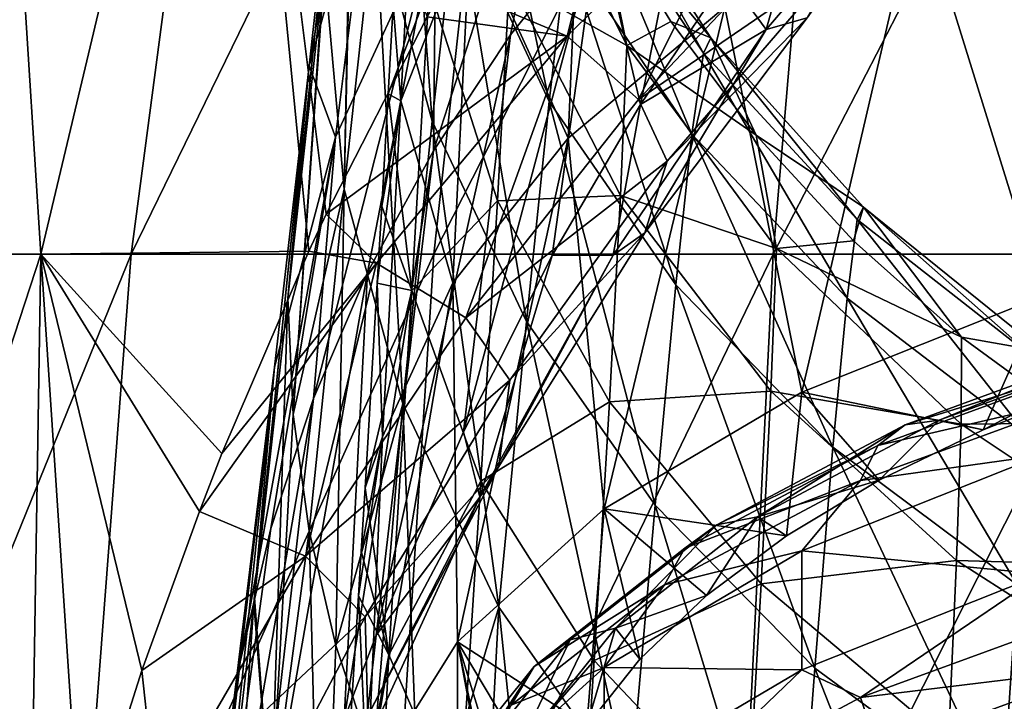
# Model space of a CAD drawing. Units: millimetres. Extents: x -30 to 30, y 0 to 161.
# Drawn here: x -21 to -10, y 88 to 95 of the extents above; entities that cross this region are included whole.
import ezdxf

# ---------------------------------------------------------------- set-up
doc = ezdxf.new("R2010")
doc.units = ezdxf.units.MM
doc.header["$LTSCALE"] = 101.851852
for name, color, linetype in [('10', 7, 'CONTINUOUS'), ('11', 7, 'CONTINUOUS'), ('12', 7, 'CONTINUOUS'), ('14', 7, 'CONTINUOUS'), ('15', 7, 'CONTINUOUS'), ('16', 7, 'CONTINUOUS'), ('25', 7, 'CONTINUOUS'), ('29', 7, 'CONTINUOUS'), ('3', 7, 'CONTINUOUS'), ('8', 7, 'CONTINUOUS'), ('9', 7, 'CONTINUOUS'), ('90', 7, 'CONTINUOUS'), ('92', 7, 'CONTINUOUS'), ('94', 7, 'CONTINUOUS')]:
    doc.layers.add(name, color=color, linetype=linetype)

msp = doc.modelspace()

# ---------------------------------------------------------------- linework, layer by layer
at = {"layer": '10', "color": 253, "linetype": 'Continuous', "true_color": 0xaaaaaa}
for points in [[(-15.585, 94.935, 36.14), (-16.435, 93.657, 36.142), (-14.897, 98.407, 39.926), (-15.585, 94.935, 36.14)], [(-14.897, 98.407, 39.926), (-16.435, 93.657, 36.142), (-16.408, 96.206, 39.951), (-14.897, 98.407, 39.926)], [(-14.617, 96.143, 36.143), (-15.585, 94.935, 36.14), (-14.897, 98.407, 39.926), (-14.617, 96.143, 36.143)], [(-17.101, 97.102, 44.045), (-17.513, 93.807, 39.994), (-17.803, 94.594, 44.141), (-17.101, 97.102, 44.045)], [(-16.408, 96.206, 39.951), (-17.513, 93.807, 39.994), (-17.101, 97.102, 44.045), (-16.408, 96.206, 39.951)], [(-17.16, 92.319, 36.149), (-17.758, 90.929, 36.159), (-16.408, 96.206, 39.951), (-17.16, 92.319, 36.149)], [(-16.408, 96.206, 39.951), (-17.758, 90.929, 36.159), (-17.513, 93.807, 39.994), (-16.408, 96.206, 39.951)], [(-16.435, 93.657, 36.142), (-17.16, 92.319, 36.149), (-16.408, 96.206, 39.951), (-16.435, 93.657, 36.142)], [(-18.187, 91.274, 40.049), (-18.415, 88.675, 40.114), (-17.803, 94.594, 44.141), (-18.187, 91.274, 40.049)], [(-17.803, 94.594, 44.141), (-18.415, 88.675, 40.114), (-18.408, 88.736, 40.184), (-17.803, 94.594, 44.141)], [(-18.038, 92.033, 44.244), (-17.803, 94.594, 44.141), (-18.408, 88.736, 40.184), (-18.038, 92.033, 44.244)], [(-17.513, 93.807, 39.994), (-18.187, 91.274, 40.049), (-17.803, 94.594, 44.141), (-17.513, 93.807, 39.994)], [(-18.226, 89.495, 36.174), (-18.563, 88.028, 36.191), (-17.513, 93.807, 39.994), (-18.226, 89.495, 36.174)], [(-17.513, 93.807, 39.994), (-18.563, 88.028, 36.191), (-18.187, 91.274, 40.049), (-17.513, 93.807, 39.994)], [(-17.758, 90.929, 36.159), (-18.226, 89.495, 36.174), (-17.513, 93.807, 39.994), (-17.758, 90.929, 36.159)], [(-18.765, 86.542, 36.21), (-18.833, 85.05, 36.23), (-18.187, 91.274, 40.049), (-18.765, 86.542, 36.21)], [(-18.187, 91.274, 40.049), (-18.833, 85.05, 36.23), (-18.415, 88.675, 40.114), (-18.187, 91.274, 40.049)], [(-18.563, 88.028, 36.191), (-18.765, 86.542, 36.21), (-18.187, 91.274, 40.049), (-18.563, 88.028, 36.191)]]:
    msp.add_3dface(points, dxfattribs=at)
at = {"layer": '11', "color": 253, "linetype": 'Continuous', "true_color": 0xaaaaaa}
for points in [[(-17.101, 97.102, 44.045), (-17.803, 94.594, 44.141), (-16.773, 100.462, 49.372), (-17.101, 97.102, 44.045)], [(-16.773, 100.462, 49.372), (-17.803, 94.594, 44.141), (-17.418, 98.095, 49.495), (-16.773, 100.462, 49.372)], [(-17.803, 94.594, 44.141), (-18.038, 92.033, 44.244), (-17.418, 98.095, 49.495), (-17.803, 94.594, 44.141)], [(-17.418, 98.095, 49.495), (-18.038, 92.033, 44.244), (-17.648, 95.555, 49.441), (-17.418, 98.095, 49.495)]]:
    msp.add_3dface(points, dxfattribs=at)
at = {"layer": '12', "color": 253, "linetype": 'Continuous', "true_color": 0xaaaaaa}
for points in [[(-14.948, 93.798, 124.716), (-14.767, 97.993, 120.257), (-16.024, 96.161, 118.345), (-14.948, 93.798, 124.716)], [(-14.948, 93.798, 124.716), (-13.222, 95.241, 126.691), (-14.767, 97.993, 120.257), (-14.948, 93.798, 124.716)], [(-16.62, 97.497, 112.039), (-16.877, 95.258, 110.271), (-16.792, 94.21, 116.31), (-16.62, 97.497, 112.039)], [(-16.024, 96.161, 118.345), (-16.62, 97.497, 112.039), (-16.792, 94.21, 116.31), (-16.024, 96.161, 118.345)], [(-8.63, 97.502, 129.786), (-11.095, 96.488, 128.399), (-9.719, 92.055, 133.727), (-8.63, 97.502, 129.786)], [(-11.095, 96.488, 128.399), (-13.222, 95.241, 126.691), (-12.374, 90.999, 131.823), (-11.095, 96.488, 128.399)], [(-9.719, 92.055, 133.727), (-11.095, 96.488, 128.399), (-12.374, 90.999, 131.823), (-9.719, 92.055, 133.727)], [(-16.22, 92.204, 122.533), (-16.024, 96.161, 118.345), (-16.792, 94.21, 116.31), (-16.22, 92.204, 122.533)], [(-16.22, 92.204, 122.533), (-14.948, 93.798, 124.716), (-16.024, 96.161, 118.345), (-16.22, 92.204, 122.533)], [(-16.877, 95.258, 110.271), (-16.932, 94.286, 111.618), (-16.792, 94.21, 116.31), (-16.877, 95.258, 110.271)], [(-13.222, 95.241, 126.691), (-14.948, 93.798, 124.716), (-14.551, 89.712, 129.501), (-13.222, 95.241, 126.691)], [(-12.374, 90.999, 131.823), (-13.222, 95.241, 126.691), (-14.551, 89.712, 129.501), (-12.374, 90.999, 131.823)], [(-16.792, 94.21, 116.31), (-16.932, 94.286, 111.618), (-17.003, 93.049, 113.2), (-16.792, 94.21, 116.31)], [(-16.997, 90.506, 120.207), (-16.792, 94.21, 116.31), (-17.053, 92.201, 114.212), (-16.997, 90.506, 120.207)], [(-17.053, 92.201, 114.212), (-16.792, 94.21, 116.31), (-17.003, 93.049, 113.2), (-17.053, 92.201, 114.212)], [(-16.997, 90.506, 120.207), (-16.22, 92.204, 122.533), (-16.792, 94.21, 116.31), (-16.997, 90.506, 120.207)], [(-14.948, 93.798, 124.716), (-16.22, 92.204, 122.533), (-16.169, 88.246, 126.855), (-14.948, 93.798, 124.716)], [(-14.551, 89.712, 129.501), (-14.948, 93.798, 124.716), (-16.169, 88.246, 126.855), (-14.551, 89.712, 129.501)], [(-16.997, 90.506, 120.207), (-17.053, 92.201, 114.212), (-17.188, 89.945, 116.65), (-16.997, 90.506, 120.207)], [(-16.22, 92.204, 122.533), (-16.997, 90.506, 120.207), (-17.163, 86.653, 123.982), (-16.22, 92.204, 122.533)], [(-16.169, 88.246, 126.855), (-16.22, 92.204, 122.533), (-17.163, 86.653, 123.982), (-16.169, 88.246, 126.855)], [(-16.997, 90.506, 120.207), (-17.261, 88.755, 117.81), (-17.163, 86.653, 123.982), (-16.997, 90.506, 120.207)], [(-17.261, 88.755, 117.81), (-16.997, 90.506, 120.207), (-17.23, 89.245, 117.342), (-17.261, 88.755, 117.81)], [(-16.997, 90.506, 120.207), (-17.188, 89.945, 116.65), (-17.23, 89.245, 117.342), (-16.997, 90.506, 120.207)], [(-17.261, 88.755, 117.81), (-17.5, 85, 121), (-17.163, 86.653, 123.982), (-17.261, 88.755, 117.81)]]:
    msp.add_3dface(points, dxfattribs=at)
at = {"layer": '14', "color": 253, "linetype": 'Continuous', "true_color": 0xaaaaaa}
for points in [[(-18.038, 92.033, 44.244), (-18.408, 88.736, 40.184), (-18.227, 86.304, 40.166), (-18.038, 92.033, 44.244)], [(-18.038, 92.033, 44.244), (-18.227, 86.304, 40.166), (-17.98, 90.751, 44.296), (-18.038, 92.033, 44.244)], [(-17.98, 90.751, 44.296), (-18.227, 86.304, 40.166), (-17.803, 89.472, 44.347), (-17.98, 90.751, 44.296)], [(-18.227, 86.304, 40.166), (-17.669, 83.988, 40.217), (-17.803, 89.472, 44.347), (-18.227, 86.304, 40.166)], [(-17.803, 89.472, 44.347), (-17.669, 83.988, 40.217), (-17.51, 88.205, 44.396), (-17.803, 89.472, 44.347)], [(-18.408, 88.736, 40.184), (-18.415, 88.675, 40.114), (-18.227, 86.304, 40.166), (-18.408, 88.736, 40.184)], [(-18.415, 88.675, 40.114), (-18.833, 85.05, 36.23), (-18.767, 83.577, 36.249), (-18.415, 88.675, 40.114)], [(-18.415, 88.675, 40.114), (-18.767, 83.577, 36.249), (-18.227, 86.304, 40.166), (-18.415, 88.675, 40.114)], [(-17.51, 88.205, 44.396), (-17.669, 83.988, 40.217), (-17.1, 86.96, 44.443), (-17.51, 88.205, 44.396)]]:
    msp.add_3dface(points, dxfattribs=at)
at = {"layer": '15', "color": 253, "linetype": 'Continuous', "true_color": 0xaaaaaa}
for points in [[(-17.294, 98.706, 55.425), (-17.315, 98.528, 55.038), (-17.418, 93.235, 49.756), (-17.294, 98.706, 55.425)], [(-17.294, 98.706, 55.425), (-17.418, 93.235, 49.756), (-17.08, 96.314, 55.586), (-17.294, 98.706, 55.425)], [(-17.08, 96.314, 55.586), (-16.447, 93.984, 55.74), (-16.803, 98.717, 61.733), (-17.08, 96.314, 55.586)], [(-16.803, 98.717, 61.733), (-16.447, 93.984, 55.74), (-16.18, 96.398, 61.906), (-16.803, 98.717, 61.733)], [(-17.315, 98.528, 55.038), (-17.636, 95.665, 49.625), (-17.418, 93.235, 49.756), (-17.315, 98.528, 55.038)], [(-16.18, 96.398, 61.906), (-15.158, 94.201, 62.066), (-15.97, 98.082, 68.264), (-16.18, 96.398, 61.906)], [(-15.97, 98.082, 68.264), (-15.158, 94.201, 62.066), (-14.962, 95.873, 68.425), (-15.97, 98.082, 68.264)], [(-14.82, 96.796, 74.829), (-13.456, 94.736, 74.95), (-14.732, 96.997, 81.159), (-14.82, 96.796, 74.829)], [(-14.732, 96.997, 81.159), (-13.456, 94.736, 74.95), (-13.375, 94.904, 81.224), (-14.732, 96.997, 81.159)], [(-14.732, 96.997, 81.159), (-13.375, 94.904, 81.224), (-14.626, 96.41, 87.231), (-14.732, 96.997, 81.159)], [(-14.962, 95.873, 68.425), (-13.585, 93.841, 68.568), (-14.82, 96.796, 74.829), (-14.962, 95.873, 68.425)], [(-14.82, 96.796, 74.829), (-13.585, 93.841, 68.568), (-13.456, 94.736, 74.95), (-14.82, 96.796, 74.829)], [(-16.447, 93.984, 55.74), (-15.409, 91.779, 55.878), (-16.18, 96.398, 61.906), (-16.447, 93.984, 55.74)], [(-16.18, 96.398, 61.906), (-15.409, 91.779, 55.878), (-15.158, 94.201, 62.066), (-16.18, 96.398, 61.906)], [(-14.626, 96.41, 87.231), (-13.375, 94.904, 81.224), (-13.818, 95.083, 87.199), (-14.626, 96.41, 87.231)], [(-17.418, 93.235, 49.756), (-16.773, 90.869, 49.879), (-17.08, 96.314, 55.586), (-17.418, 93.235, 49.756)], [(-17.08, 96.314, 55.586), (-16.773, 90.869, 49.879), (-16.447, 93.984, 55.74), (-17.08, 96.314, 55.586)], [(-15.158, 94.201, 62.066), (-13.763, 92.182, 62.205), (-14.962, 95.873, 68.425), (-15.158, 94.201, 62.066)], [(-14.962, 95.873, 68.425), (-13.763, 92.182, 62.205), (-13.585, 93.841, 68.568), (-14.962, 95.873, 68.425)], [(-17.636, 95.665, 49.625), (-17.648, 95.555, 49.441), (-17.98, 90.751, 44.296), (-17.636, 95.665, 49.625)], [(-17.636, 95.665, 49.625), (-17.98, 90.751, 44.296), (-17.418, 93.235, 49.756), (-17.636, 95.665, 49.625)], [(-17.648, 95.555, 49.441), (-18.038, 92.033, 44.244), (-17.98, 90.751, 44.296), (-17.648, 95.555, 49.441)], [(-13.818, 95.083, 87.199), (-13.375, 94.904, 81.224), (-12.875, 93.831, 87.169), (-13.818, 95.083, 87.199)], [(-13.456, 94.736, 74.95), (-11.761, 92.903, 75.053), (-13.375, 94.904, 81.224), (-13.456, 94.736, 74.95)], [(-13.375, 94.904, 81.224), (-11.761, 92.903, 75.053), (-11.691, 93.038, 81.28), (-13.375, 94.904, 81.224)], [(-13.375, 94.904, 81.224), (-11.691, 93.038, 81.28), (-12.875, 93.831, 87.169), (-13.375, 94.904, 81.224)], [(-13.585, 93.841, 68.568), (-11.874, 92.035, 68.688), (-13.456, 94.736, 74.95), (-13.585, 93.841, 68.568)], [(-13.456, 94.736, 74.95), (-11.874, 92.035, 68.688), (-11.761, 92.903, 75.053), (-13.456, 94.736, 74.95)], [(-15.409, 91.779, 55.878), (-13.991, 89.753, 55.997), (-15.158, 94.201, 62.066), (-15.409, 91.779, 55.878)], [(-15.158, 94.201, 62.066), (-13.991, 89.753, 55.997), (-13.763, 92.182, 62.205), (-15.158, 94.201, 62.066)], [(-16.773, 90.869, 49.879), (-15.714, 88.629, 49.988), (-16.447, 93.984, 55.74), (-16.773, 90.869, 49.879)], [(-16.447, 93.984, 55.74), (-15.714, 88.629, 49.988), (-15.409, 91.779, 55.878), (-16.447, 93.984, 55.74)], [(-13.763, 92.182, 62.205), (-12.03, 90.391, 62.32), (-13.585, 93.841, 68.568), (-13.763, 92.182, 62.205)], [(-13.585, 93.841, 68.568), (-12.03, 90.391, 62.32), (-11.874, 92.035, 68.688), (-13.585, 93.841, 68.568)], [(-12.875, 93.831, 87.169), (-11.691, 93.038, 81.28), (-11.804, 92.668, 87.141), (-12.875, 93.831, 87.169)], [(-17.98, 90.751, 44.296), (-17.803, 89.472, 44.347), (-17.418, 93.235, 49.756), (-17.98, 90.751, 44.296)], [(-17.803, 89.472, 44.347), (-17.51, 88.205, 44.396), (-17.418, 93.235, 49.756), (-17.803, 89.472, 44.347)], [(-17.418, 93.235, 49.756), (-17.51, 88.205, 44.396), (-16.773, 90.869, 49.879), (-17.418, 93.235, 49.756)], [(-11.804, 92.668, 87.141), (-11.691, 93.038, 81.28), (-10.613, 91.606, 87.116), (-11.804, 92.668, 87.141)], [(-11.761, 92.903, 75.053), (-9.776, 91.344, 75.136), (-11.691, 93.038, 81.28), (-11.761, 92.903, 75.053)], [(-11.691, 93.038, 81.28), (-9.776, 91.344, 75.136), (-9.718, 91.448, 81.326), (-11.691, 93.038, 81.28)], [(-11.691, 93.038, 81.28), (-9.718, 91.448, 81.326), (-10.613, 91.606, 87.116), (-11.691, 93.038, 81.28)], [(-11.874, 92.035, 68.688), (-9.87, 90.503, 68.784), (-11.761, 92.903, 75.053), (-11.874, 92.035, 68.688)], [(-11.761, 92.903, 75.053), (-9.87, 90.503, 68.784), (-9.776, 91.344, 75.136), (-11.761, 92.903, 75.053)], [(-13.991, 89.753, 55.997), (-12.229, 87.957, 56.091), (-13.763, 92.182, 62.205), (-13.991, 89.753, 55.997)], [(-13.763, 92.182, 62.205), (-12.229, 87.957, 56.091), (-12.03, 90.391, 62.32), (-13.763, 92.182, 62.205)], [(-12.03, 90.391, 62.32), (-10, 88.874, 62.408), (-11.874, 92.035, 68.688), (-12.03, 90.391, 62.32)], [(-11.874, 92.035, 68.688), (-10, 88.874, 62.408), (-9.87, 90.503, 68.784), (-11.874, 92.035, 68.688)], [(-15.714, 88.629, 49.988), (-14.267, 86.573, 50.077), (-15.409, 91.779, 55.878), (-15.714, 88.629, 49.988)], [(-15.409, 91.779, 55.878), (-14.267, 86.573, 50.077), (-13.991, 89.753, 55.997), (-15.409, 91.779, 55.878)], [(-10.613, 91.606, 87.116), (-9.718, 91.448, 81.326), (-9.313, 90.658, 87.094), (-10.613, 91.606, 87.116)], [(-17.51, 88.205, 44.396), (-17.1, 86.96, 44.443), (-16.773, 90.869, 49.879), (-17.51, 88.205, 44.396)], [(-17.1, 86.96, 44.443), (-16.574, 85.748, 44.486), (-16.773, 90.869, 49.879), (-17.1, 86.96, 44.443)], [(-16.773, 90.869, 49.879), (-16.574, 85.748, 44.486), (-15.714, 88.629, 49.988), (-16.773, 90.869, 49.879)], [(-12.229, 87.957, 56.091), (-10.165, 86.439, 56.158), (-12.03, 90.391, 62.32), (-12.229, 87.957, 56.091)], [(-12.03, 90.391, 62.32), (-10.165, 86.439, 56.158), (-10, 88.874, 62.408), (-12.03, 90.391, 62.32)], [(-14.267, 86.573, 50.077), (-12.471, 84.752, 50.143), (-13.991, 89.753, 55.997), (-14.267, 86.573, 50.077)], [(-13.991, 89.753, 55.997), (-12.471, 84.752, 50.143), (-12.229, 87.957, 56.091), (-13.991, 89.753, 55.997)], [(-10.165, 86.439, 56.158), (-7.851, 85.228, 56.199), (-10, 88.874, 62.408), (-10.165, 86.439, 56.158)], [(-16.574, 85.748, 44.486), (-15.931, 84.573, 44.524), (-15.714, 88.629, 49.988), (-16.574, 85.748, 44.486)], [(-15.931, 84.573, 44.524), (-15.173, 83.44, 44.558), (-15.714, 88.629, 49.988), (-15.931, 84.573, 44.524)], [(-15.714, 88.629, 49.988), (-15.173, 83.44, 44.558), (-14.267, 86.573, 50.077), (-15.714, 88.629, 49.988)], [(-12.471, 84.752, 50.143), (-10.366, 83.213, 50.184), (-12.229, 87.957, 56.091), (-12.471, 84.752, 50.143)], [(-12.229, 87.957, 56.091), (-10.366, 83.213, 50.184), (-10.165, 86.439, 56.158), (-12.229, 87.957, 56.091)]]:
    msp.add_3dface(points, dxfattribs=at)
at = {"layer": '16', "color": 253, "linetype": 'Continuous', "true_color": 0xaaaaaa}
for points in [[(-15.521, 97.292, 92.847), (-14.303, 94.82, 92.413), (-15.596, 95.545, 98.201), (-15.521, 97.292, 92.847)], [(-15.521, 97.292, 92.847), (-14.626, 96.41, 87.231), (-14.303, 94.82, 92.413), (-15.521, 97.292, 92.847)], [(-14.626, 96.41, 87.231), (-13.818, 95.083, 87.199), (-14.303, 94.82, 92.413), (-14.626, 96.41, 87.231)], [(-16.48, 95.464, 104.624), (-15.596, 95.545, 98.201), (-15.726, 93.107, 103.25), (-16.48, 95.464, 104.624)], [(-15.596, 95.545, 98.201), (-14.373, 93.165, 97.347), (-15.726, 93.107, 103.25), (-15.596, 95.545, 98.201)], [(-15.596, 95.545, 98.201), (-14.303, 94.82, 92.413), (-14.373, 93.165, 97.347), (-15.596, 95.545, 98.201)], [(-16.932, 94.286, 111.618), (-16.877, 95.258, 110.271), (-16.48, 95.464, 104.624), (-16.932, 94.286, 111.618)], [(-16.932, 94.286, 111.618), (-16.48, 95.464, 104.624), (-16.674, 92.118, 109.739), (-16.932, 94.286, 111.618)], [(-16.48, 95.464, 104.624), (-15.726, 93.107, 103.25), (-16.674, 92.118, 109.739), (-16.48, 95.464, 104.624)], [(-13.818, 95.083, 87.199), (-12.875, 93.831, 87.169), (-14.303, 94.82, 92.413), (-13.818, 95.083, 87.199)], [(-14.303, 94.82, 92.413), (-12.652, 92.581, 92.02), (-14.373, 93.165, 97.347), (-14.303, 94.82, 92.413)], [(-14.303, 94.82, 92.413), (-12.875, 93.831, 87.169), (-12.652, 92.581, 92.02), (-14.303, 94.82, 92.413)], [(-17.003, 93.049, 113.2), (-16.932, 94.286, 111.618), (-16.674, 92.118, 109.739), (-17.003, 93.049, 113.2)], [(-12.875, 93.831, 87.169), (-11.804, 92.668, 87.141), (-12.652, 92.581, 92.02), (-12.875, 93.831, 87.169)], [(-15.726, 93.107, 103.25), (-14.373, 93.165, 97.347), (-14.492, 90.893, 101.96), (-15.726, 93.107, 103.25)], [(-14.373, 93.165, 97.347), (-12.713, 91.008, 96.572), (-14.492, 90.893, 101.96), (-14.373, 93.165, 97.347)], [(-14.373, 93.165, 97.347), (-12.652, 92.581, 92.02), (-12.713, 91.008, 96.572), (-14.373, 93.165, 97.347)], [(-17.053, 92.201, 114.212), (-17.003, 93.049, 113.2), (-16.674, 92.118, 109.739), (-17.053, 92.201, 114.212)], [(-16.674, 92.118, 109.739), (-15.726, 93.107, 103.25), (-15.911, 90.016, 107.915), (-16.674, 92.118, 109.739)], [(-15.726, 93.107, 103.25), (-14.492, 90.893, 101.96), (-15.911, 90.016, 107.915), (-15.726, 93.107, 103.25)], [(-11.804, 92.668, 87.141), (-10.613, 91.606, 87.116), (-12.652, 92.581, 92.02), (-11.804, 92.668, 87.141)], [(-12.652, 92.581, 92.02), (-10.617, 90.646, 91.68), (-12.713, 91.008, 96.572), (-12.652, 92.581, 92.02)], [(-12.652, 92.581, 92.02), (-10.613, 91.606, 87.116), (-10.617, 90.646, 91.68), (-12.652, 92.581, 92.02)], [(-17.188, 89.945, 116.65), (-17.053, 92.201, 114.212), (-16.674, 92.118, 109.739), (-17.188, 89.945, 116.65)], [(-16.925, 88.105, 114.349), (-17.188, 89.945, 116.65), (-16.674, 92.118, 109.739), (-16.925, 88.105, 114.349)], [(-16.925, 88.105, 114.349), (-16.674, 92.118, 109.739), (-15.911, 90.016, 107.915), (-16.925, 88.105, 114.349)], [(-10.613, 91.606, 87.116), (-9.313, 90.658, 87.094), (-10.617, 90.646, 91.68), (-10.613, 91.606, 87.116)], [(-14.492, 90.893, 101.96), (-12.713, 91.008, 96.572), (-12.819, 88.887, 100.79), (-14.492, 90.893, 101.96)], [(-12.713, 91.008, 96.572), (-10.668, 89.142, 95.901), (-12.819, 88.887, 100.79), (-12.713, 91.008, 96.572)], [(-12.713, 91.008, 96.572), (-10.617, 90.646, 91.68), (-10.668, 89.142, 95.901), (-12.713, 91.008, 96.572)], [(-15.911, 90.016, 107.915), (-14.492, 90.893, 101.96), (-14.663, 88.041, 106.201), (-15.911, 90.016, 107.915)], [(-14.492, 90.893, 101.96), (-12.819, 88.887, 100.79), (-14.663, 88.041, 106.201), (-14.492, 90.893, 101.96)], [(-10.617, 90.646, 91.68), (-8.258, 89.072, 91.403), (-10.668, 89.142, 95.901), (-10.617, 90.646, 91.68)], [(-10.617, 90.646, 91.68), (-9.313, 90.658, 87.094), (-8.258, 89.072, 91.403), (-10.617, 90.646, 91.68)], [(-16.151, 86.319, 112.116), (-16.925, 88.105, 114.349), (-15.911, 90.016, 107.915), (-16.151, 86.319, 112.116)], [(-16.151, 86.319, 112.116), (-15.911, 90.016, 107.915), (-14.663, 88.041, 106.201), (-16.151, 86.319, 112.116)], [(-17.23, 89.245, 117.342), (-17.188, 89.945, 116.65), (-16.925, 88.105, 114.349), (-17.23, 89.245, 117.342)], [(-17.261, 88.755, 117.81), (-17.23, 89.245, 117.342), (-16.925, 88.105, 114.349), (-17.261, 88.755, 117.81)], [(-12.819, 88.887, 100.79), (-10.668, 89.142, 95.901), (-10.757, 87.15, 99.776), (-12.819, 88.887, 100.79)], [(-10.668, 89.142, 95.901), (-8.298, 87.623, 95.355), (-10.757, 87.15, 99.776), (-10.668, 89.142, 95.901)], [(-10.668, 89.142, 95.901), (-8.258, 89.072, 91.403), (-8.298, 87.623, 95.355), (-10.668, 89.142, 95.901)], [(-14.663, 88.041, 106.201), (-12.819, 88.887, 100.79), (-12.97, 86.251, 104.649), (-14.663, 88.041, 106.201)], [(-12.819, 88.887, 100.79), (-10.757, 87.15, 99.776), (-12.97, 86.251, 104.649), (-12.819, 88.887, 100.79)], [(-17.5, 85, 121), (-17.261, 88.755, 117.81), (-16.925, 88.105, 114.349), (-17.5, 85, 121)], [(-17.5, 85, 121), (-16.925, 88.105, 114.349), (-17.163, 83.347, 118.018), (-17.5, 85, 121)], [(-16.925, 88.105, 114.349), (-16.151, 86.319, 112.116), (-17.163, 83.347, 118.018), (-16.925, 88.105, 114.349)], [(-14.884, 84.643, 110.02), (-16.151, 86.319, 112.116), (-14.663, 88.041, 106.201), (-14.884, 84.643, 110.02)], [(-14.884, 84.643, 110.02), (-14.663, 88.041, 106.201), (-12.97, 86.251, 104.649), (-14.884, 84.643, 110.02)], [(-10.757, 87.15, 99.776), (-8.298, 87.623, 95.355), (-8.367, 85.735, 98.95), (-10.757, 87.15, 99.776)]]:
    msp.add_3dface(points, dxfattribs=at)
at = {"layer": '25', "color": 253, "linetype": 'Continuous', "true_color": 0xaaaaaa}
for points in [[(-9.719, 92.055, 133.727), (-12.374, 90.999, 131.823), (-10.372, 90.584, 131.074), (-9.719, 92.055, 133.727)], [(-9.111, 91.079, 131.968), (-9.719, 92.055, 133.727), (-10.372, 90.584, 131.074), (-9.111, 91.079, 131.968)], [(-12.374, 90.999, 131.823), (-14.551, 89.712, 129.501), (-12.54, 89.417, 128.968), (-12.374, 90.999, 131.823)], [(-11.519, 90.028, 130.071), (-12.374, 90.999, 131.823), (-12.54, 89.417, 128.968), (-11.519, 90.028, 130.071)], [(-10.372, 90.584, 131.074), (-12.374, 90.999, 131.823), (-11.519, 90.028, 130.071), (-10.372, 90.584, 131.074)], [(-14.551, 89.712, 129.501), (-16.169, 88.246, 126.855), (-14.741, 87.322, 125.189), (-14.551, 89.712, 129.501)], [(-14.16, 88.056, 126.514), (-14.551, 89.712, 129.501), (-14.741, 87.322, 125.189), (-14.16, 88.056, 126.514)], [(-12.54, 89.417, 128.968), (-14.551, 89.712, 129.501), (-13.423, 88.757, 127.778), (-12.54, 89.417, 128.968)], [(-13.423, 88.757, 127.778), (-14.551, 89.712, 129.501), (-14.16, 88.056, 126.514), (-13.423, 88.757, 127.778)], [(-16.169, 88.246, 126.855), (-17.163, 86.653, 123.982), (-16.169, 81.754, 115.145), (-16.169, 88.246, 126.855)], [(-16.169, 88.246, 126.855), (-16.169, 81.754, 115.145), (-15.415, 84.214, 119.583), (-16.169, 88.246, 126.855)], [(-14.741, 87.322, 125.189), (-16.169, 88.246, 126.855), (-15.161, 86.562, 123.818), (-14.741, 87.322, 125.189)], [(-15.161, 86.562, 123.818), (-16.169, 88.246, 126.855), (-15.415, 85.786, 122.417), (-15.161, 86.562, 123.818)], [(-15.415, 85.786, 122.417), (-16.169, 88.246, 126.855), (-15.5, 85, 121), (-15.415, 85.786, 122.417)], [(-15.5, 85, 121), (-16.169, 88.246, 126.855), (-15.415, 84.214, 119.583), (-15.5, 85, 121)]]:
    msp.add_3dface(points, dxfattribs=at)
at = {"layer": '29', "color": 253, "linetype": 'Continuous', "true_color": 0xaaaaaa}
for points in [[(-14.323, 97.443, 23.092), (-16.304, 95.489, 22.116), (-14.96, 94.92, 23.523), (-14.323, 97.443, 23.092)], [(-12.723, 97.137, 24.765), (-14.323, 97.443, 23.092), (-14.96, 94.92, 23.523), (-12.723, 97.137, 24.765)], [(-12.254, 96.796, 33.929), (-10.824, 97.251, 32.71), (-12.767, 94.996, 31.449), (-12.254, 96.796, 33.929)], [(-10.824, 97.251, 32.71), (-12.312, 95.123, 29.691), (-12.767, 94.996, 31.449), (-10.824, 97.251, 32.71)], [(-12.723, 97.137, 24.765), (-14.96, 94.92, 23.523), (-14.174, 94.222, 25.079), (-12.723, 97.137, 24.765)], [(-12.137, 96.374, 26.355), (-12.723, 97.137, 24.765), (-14.174, 94.222, 25.079), (-12.137, 96.374, 26.355)], [(-13.194, 95.584, 33.315), (-12.254, 96.796, 33.929), (-12.767, 94.996, 31.449), (-13.194, 95.584, 33.315)], [(-12.137, 96.374, 26.355), (-14.174, 94.222, 25.079), (-11.974, 95.73, 28.05), (-12.137, 96.374, 26.355)], [(-11.974, 95.73, 28.05), (-14.174, 94.222, 25.079), (-13.856, 93.544, 26.738), (-11.974, 95.73, 28.05)], [(-11.974, 95.73, 28.05), (-13.856, 93.544, 26.738), (-12.312, 95.123, 29.691), (-11.974, 95.73, 28.05)], [(-14.15, 94.168, 32.598), (-13.194, 95.584, 33.315), (-12.767, 94.996, 31.449), (-14.15, 94.168, 32.598)], [(-16.304, 95.489, 22.116), (-16.502, 95.133, 22.045), (-14.96, 94.92, 23.523), (-16.304, 95.489, 22.116)], [(-16.502, 95.133, 22.045), (-17.615, 92.959, 21.619), (-14.96, 94.92, 23.523), (-16.502, 95.133, 22.045)], [(-12.312, 95.123, 29.691), (-13.856, 93.544, 26.738), (-14.103, 92.755, 28.314), (-12.312, 95.123, 29.691)], [(-12.312, 95.123, 29.691), (-14.103, 92.755, 28.314), (-12.767, 94.996, 31.449), (-12.312, 95.123, 29.691)], [(-14.15, 94.168, 32.598), (-12.767, 94.996, 31.449), (-14.453, 92.509, 30.083), (-14.15, 94.168, 32.598)], [(-12.767, 94.996, 31.449), (-14.103, 92.755, 28.314), (-14.453, 92.509, 30.083), (-12.767, 94.996, 31.449)], [(-14.96, 94.92, 23.523), (-17.615, 92.959, 21.619), (-17.061, 92.42, 22.257), (-14.96, 94.92, 23.523)], [(-14.96, 94.92, 23.523), (-17.061, 92.42, 22.257), (-16.076, 91.816, 23.766), (-14.96, 94.92, 23.523)], [(-14.174, 94.222, 25.079), (-14.96, 94.92, 23.523), (-16.076, 91.816, 23.766), (-14.174, 94.222, 25.079)], [(-14.174, 94.222, 25.079), (-16.076, 91.816, 23.766), (-13.856, 93.544, 26.738), (-14.174, 94.222, 25.079)], [(-15.124, 92.503, 31.761), (-14.15, 94.168, 32.598), (-14.453, 92.509, 30.083), (-15.124, 92.503, 31.761)], [(-13.856, 93.544, 26.738), (-16.076, 91.816, 23.766), (-15.591, 91.129, 25.38), (-13.856, 93.544, 26.738)], [(-13.856, 93.544, 26.738), (-15.591, 91.129, 25.38), (-14.103, 92.755, 28.314), (-13.856, 93.544, 26.738)], [(-17.615, 92.959, 21.619), (-17.806, 92.551, 21.54), (-17.061, 92.42, 22.257), (-17.615, 92.959, 21.619)], [(-14.103, 92.755, 28.314), (-15.591, 91.129, 25.38), (-15.713, 90.179, 26.885), (-14.103, 92.755, 28.314)], [(-14.103, 92.755, 28.314), (-15.713, 90.179, 26.885), (-14.453, 92.509, 30.083), (-14.103, 92.755, 28.314)], [(-17.806, 92.551, 21.54), (-18.766, 90.323, 21.122), (-17.061, 92.42, 22.257), (-17.806, 92.551, 21.54)], [(-16.102, 90.562, 30.795), (-15.124, 92.503, 31.761), (-15.924, 89.842, 28.662), (-16.102, 90.562, 30.795)], [(-15.124, 92.503, 31.761), (-14.453, 92.509, 30.083), (-15.924, 89.842, 28.662), (-15.124, 92.503, 31.761)], [(-14.453, 92.509, 30.083), (-15.713, 90.179, 26.885), (-15.924, 89.842, 28.662), (-14.453, 92.509, 30.083)], [(-18.766, 90.323, 21.122), (-19.015, 89.685, 21.005), (-17.061, 92.42, 22.257), (-18.766, 90.323, 21.122)], [(-17.061, 92.42, 22.257), (-19.015, 89.685, 21.005), (-17.845, 89.193, 22.449), (-17.061, 92.42, 22.257)], [(-16.076, 91.816, 23.766), (-17.061, 92.42, 22.257), (-17.845, 89.193, 22.449), (-16.076, 91.816, 23.766)], [(-16.076, 91.816, 23.766), (-17.845, 89.193, 22.449), (-15.591, 91.129, 25.38), (-16.076, 91.816, 23.766)], [(-15.591, 91.129, 25.38), (-17.845, 89.193, 22.449), (-17.186, 88.522, 24.008), (-15.591, 91.129, 25.38)], [(-15.591, 91.129, 25.38), (-17.186, 88.522, 24.008), (-15.713, 90.179, 26.885), (-15.591, 91.129, 25.38)], [(-17.064, 88.32, 29.69), (-16.102, 90.562, 30.795), (-15.924, 89.842, 28.662), (-17.064, 88.32, 29.69)], [(-15.713, 90.179, 26.885), (-17.186, 88.522, 24.008), (-17.159, 87.432, 25.437), (-15.713, 90.179, 26.885)], [(-15.713, 90.179, 26.885), (-17.159, 87.432, 25.437), (-15.924, 89.842, 28.662), (-15.713, 90.179, 26.885)], [(-17.064, 88.32, 29.69), (-15.924, 89.842, 28.662), (-17.207, 87.037, 27.213), (-17.064, 88.32, 29.69)], [(-15.924, 89.842, 28.662), (-17.159, 87.432, 25.437), (-17.207, 87.037, 27.213), (-15.924, 89.842, 28.662)], [(-19.015, 89.685, 21.005), (-19.649, 87.931, 20.691), (-17.845, 89.193, 22.449), (-19.015, 89.685, 21.005)], [(-17.845, 89.193, 22.449), (-19.649, 87.931, 20.691), (-19.48, 86.375, 21.159), (-17.845, 89.193, 22.449)], [(-17.845, 89.193, 22.449), (-19.48, 86.375, 21.159), (-17.186, 88.522, 24.008), (-17.845, 89.193, 22.449)], [(-17.186, 88.522, 24.008), (-19.48, 86.375, 21.159), (-18.646, 85.747, 22.649), (-17.186, 88.522, 24.008)], [(-17.186, 88.522, 24.008), (-18.646, 85.747, 22.649), (-17.159, 87.432, 25.437), (-17.186, 88.522, 24.008)], [(-17.418, 87.393, 29.238), (-17.064, 88.32, 29.69), (-17.207, 87.037, 27.213), (-17.418, 87.393, 29.238)], [(-19.649, 87.931, 20.691), (-20.317, 85.82, 20.329), (-19.48, 86.375, 21.159), (-19.649, 87.931, 20.691)]]:
    msp.add_3dface(points, dxfattribs=at)
at = {"layer": '3', "color": 253, "linetype": 'Continuous', "true_color": 0xaaaaaa}
for points in [[(-21.325, 101.339, 15.409), (-23.274, 92.518, 15.48), (-20.761, 92.518, 18.717), (-21.325, 101.339, 15.409)], [(-18.664, 101.339, 18.543), (-21.325, 101.339, 15.409), (-20.761, 92.518, 18.717), (-18.664, 101.339, 18.543)], [(-18.664, 101.339, 18.543), (-20.761, 92.518, 18.717), (-17.806, 92.551, 21.54), (-18.664, 101.339, 18.543)], [(-18.664, 101.339, 18.543), (-17.806, 92.551, 21.54), (-17.615, 92.959, 21.619), (-18.664, 101.339, 18.543)], [(-16.502, 95.133, 22.045), (-18.664, 101.339, 18.543), (-17.615, 92.959, 21.619), (-16.502, 95.133, 22.045)], [(-23.68, 83.597, 16.597), (-20.907, 83.632, 19.973), (-20.761, 92.518, 18.717), (-23.68, 83.597, 16.597)], [(-23.274, 92.518, 15.48), (-23.68, 83.597, 16.597), (-20.761, 92.518, 18.717), (-23.274, 92.518, 15.48)], [(-20.761, 92.518, 18.717), (-20.907, 83.632, 19.973), (-20.317, 85.82, 20.329), (-20.761, 92.518, 18.717)], [(-17.806, 92.551, 21.54), (-20.761, 92.518, 18.717), (-18.766, 90.323, 21.122), (-17.806, 92.551, 21.54)], [(-18.766, 90.323, 21.122), (-20.761, 92.518, 18.717), (-19.015, 89.685, 21.005), (-18.766, 90.323, 21.122)], [(-19.015, 89.685, 21.005), (-20.761, 92.518, 18.717), (-19.649, 87.931, 20.691), (-19.015, 89.685, 21.005)], [(-19.649, 87.931, 20.691), (-20.761, 92.518, 18.717), (-20.317, 85.82, 20.329), (-19.649, 87.931, 20.691)]]:
    msp.add_3dface(points, dxfattribs=at)
at = {"layer": '8', "color": 253, "linetype": 'Continuous', "true_color": 0xaaaaaa}
for points in [[(-19.765, 92.518, -19.765), (-22.614, 92.518, -16.43), (-18.603, 101.339, -18.603), (-19.765, 92.518, -19.765)], [(-18.603, 101.339, -18.603), (-22.614, 92.518, -16.43), (-21.285, 101.339, -15.464), (-18.603, 101.339, -18.603)], [(-16.43, 92.518, -22.614), (-19.765, 92.518, -19.765), (-15.464, 101.339, -21.285), (-16.43, 92.518, -22.614)], [(-15.464, 101.339, -21.285), (-19.765, 92.518, -19.765), (-18.603, 101.339, -18.603), (-15.464, 101.339, -21.285)], [(-12.69, 92.518, -24.906), (-16.43, 92.518, -22.614), (-11.944, 101.339, -23.442), (-12.69, 92.518, -24.906)], [(-11.944, 101.339, -23.442), (-16.43, 92.518, -22.614), (-15.464, 101.339, -21.285), (-11.944, 101.339, -23.442)], [(-8.638, 92.518, -26.584), (-12.69, 92.518, -24.906), (-8.13, 101.339, -25.022), (-8.638, 92.518, -26.584)], [(-8.13, 101.339, -25.022), (-12.69, 92.518, -24.906), (-11.944, 101.339, -23.442), (-8.13, 101.339, -25.022)], [(-20.447, 83.597, -20.447), (-23.394, 83.597, -16.997), (-19.765, 92.518, -19.765), (-20.447, 83.597, -20.447)], [(-19.765, 92.518, -19.765), (-23.394, 83.597, -16.997), (-22.614, 92.518, -16.43), (-19.765, 92.518, -19.765)], [(-16.997, 83.597, -23.394), (-20.447, 83.597, -20.447), (-16.43, 92.518, -22.614), (-16.997, 83.597, -23.394)], [(-16.43, 92.518, -22.614), (-20.447, 83.597, -20.447), (-19.765, 92.518, -19.765), (-16.43, 92.518, -22.614)], [(-13.128, 83.597, -25.765), (-16.997, 83.597, -23.394), (-12.69, 92.518, -24.906), (-13.128, 83.597, -25.765)], [(-12.69, 92.518, -24.906), (-16.997, 83.597, -23.394), (-16.43, 92.518, -22.614), (-12.69, 92.518, -24.906)], [(-8.936, 83.597, -27.501), (-13.128, 83.597, -25.765), (-8.638, 92.518, -26.584), (-8.936, 83.597, -27.501)], [(-8.638, 92.518, -26.584), (-13.128, 83.597, -25.765), (-12.69, 92.518, -24.906), (-8.638, 92.518, -26.584)]]:
    msp.add_3dface(points, dxfattribs=at)
at = {"layer": '9', "color": 253, "linetype": 'Continuous', "true_color": 0xaaaaaa}
for points in [[(-14.617, 96.143, 36.143), (-13.535, 97.269, 36.152), (-14.15, 94.168, 32.598), (-14.617, 96.143, 36.143)], [(-14.15, 94.168, 32.598), (-13.535, 97.269, 36.152), (-13.194, 95.584, 33.315), (-14.15, 94.168, 32.598)], [(-15.585, 94.935, 36.14), (-14.617, 96.143, 36.143), (-16.102, 90.562, 30.795), (-15.585, 94.935, 36.14)], [(-16.102, 90.562, 30.795), (-14.617, 96.143, 36.143), (-15.124, 92.503, 31.761), (-16.102, 90.562, 30.795)], [(-15.124, 92.503, 31.761), (-14.617, 96.143, 36.143), (-14.15, 94.168, 32.598), (-15.124, 92.503, 31.761)], [(-16.435, 93.657, 36.142), (-15.585, 94.935, 36.14), (-17.064, 88.32, 29.69), (-16.435, 93.657, 36.142)], [(-17.064, 88.32, 29.69), (-15.585, 94.935, 36.14), (-16.102, 90.562, 30.795), (-17.064, 88.32, 29.69)], [(-17.16, 92.319, 36.149), (-16.435, 93.657, 36.142), (-17.418, 87.393, 29.238), (-17.16, 92.319, 36.149)], [(-17.418, 87.393, 29.238), (-16.435, 93.657, 36.142), (-17.064, 88.32, 29.69), (-17.418, 87.393, 29.238)], [(-17.758, 90.929, 36.159), (-17.16, 92.319, 36.149), (-18.415, 85.198, 29.235), (-17.758, 90.929, 36.159)], [(-18.415, 85.198, 29.235), (-17.16, 92.319, 36.149), (-17.418, 87.393, 29.238), (-18.415, 85.198, 29.235)], [(-18.226, 89.495, 36.174), (-17.758, 90.929, 36.159), (-19.131, 82.919, 29.258), (-18.226, 89.495, 36.174)], [(-19.131, 82.919, 29.258), (-17.758, 90.929, 36.159), (-18.415, 85.198, 29.235), (-19.131, 82.919, 29.258)], [(-18.563, 88.028, 36.191), (-18.226, 89.495, 36.174), (-19.131, 82.919, 29.258), (-18.563, 88.028, 36.191)], [(-18.765, 86.542, 36.21), (-18.563, 88.028, 36.191), (-19.566, 80.568, 29.286), (-18.765, 86.542, 36.21)], [(-19.566, 80.568, 29.286), (-18.563, 88.028, 36.191), (-19.131, 82.919, 29.258), (-19.566, 80.568, 29.286)]]:
    msp.add_3dface(points, dxfattribs=at)
at = {"layer": '90', "color": 253, "linetype": 'Continuous', "true_color": 0xaaaaaa}
for points in [[(-9.722, 90.305, 134.696), (-12.374, 89.25, 132.792), (-9.722, 88.993, 135.423), (-9.722, 90.305, 134.696)], [(-12.374, 89.25, 132.792), (-14.551, 87.964, 130.473), (-12.374, 87.938, 133.52), (-12.374, 89.25, 132.792)], [(-9.722, 88.993, 135.423), (-12.374, 89.25, 132.792), (-12.374, 87.938, 133.52), (-9.722, 88.993, 135.423)], [(-14.551, 87.964, 130.473), (-16.168, 86.498, 127.827), (-14.551, 86.652, 131.2), (-14.551, 87.964, 130.473)], [(-12.374, 87.938, 133.52), (-14.551, 87.964, 130.473), (-14.551, 86.652, 131.2), (-12.374, 87.938, 133.52)]]:
    msp.add_3dface(points, dxfattribs=at)
at = {"layer": '92', "color": 253, "linetype": 'Continuous', "true_color": 0xaaaaaa}
for points in [[(-8.779, 91.539, 133.586), (-10.859, 90.689, 131.465), (-11.235, 90.64, 131.964), (-8.779, 91.539, 133.586)], [(-8.779, 91.539, 133.586), (-11.235, 90.64, 131.964), (-9.012, 91.334, 134.13), (-8.779, 91.539, 133.586)], [(-8.485, 91.558, 133.033), (-10.372, 90.584, 131.074), (-10.859, 90.689, 131.465), (-8.485, 91.558, 133.033)], [(-8.485, 91.558, 133.033), (-10.859, 90.689, 131.465), (-8.779, 91.539, 133.586), (-8.485, 91.558, 133.033)], [(-9.111, 91.079, 131.968), (-10.372, 90.584, 131.074), (-8.485, 91.558, 133.033), (-9.111, 91.079, 131.968)], [(-9.012, 91.334, 134.13), (-11.235, 90.64, 131.964), (-11.533, 90.411, 132.465), (-9.012, 91.334, 134.13)], [(-9.012, 91.334, 134.13), (-11.533, 90.411, 132.465), (-9.161, 90.963, 134.612), (-9.012, 91.334, 134.13)], [(-9.722, 90.305, 134.696), (-9.161, 90.963, 134.612), (-11.724, 90.025, 132.919), (-9.722, 90.305, 134.696)], [(-9.161, 90.963, 134.612), (-11.533, 90.411, 132.465), (-11.724, 90.025, 132.919), (-9.161, 90.963, 134.612)], [(-10.859, 90.689, 131.465), (-11.519, 90.028, 130.071), (-12.862, 89.623, 129.543), (-10.859, 90.689, 131.465)], [(-10.859, 90.689, 131.465), (-12.862, 89.623, 129.543), (-11.235, 90.64, 131.964), (-10.859, 90.689, 131.465)], [(-10.372, 90.584, 131.074), (-11.519, 90.028, 130.071), (-10.859, 90.689, 131.465), (-10.372, 90.584, 131.074)], [(-11.235, 90.64, 131.964), (-12.862, 89.623, 129.543), (-13.308, 89.538, 129.975), (-11.235, 90.64, 131.964)], [(-11.235, 90.64, 131.964), (-13.308, 89.538, 129.975), (-11.533, 90.411, 132.465), (-11.235, 90.64, 131.964)], [(-11.533, 90.411, 132.465), (-13.308, 89.538, 129.975), (-13.661, 89.28, 130.423), (-11.533, 90.411, 132.465)], [(-11.533, 90.411, 132.465), (-13.661, 89.28, 130.423), (-11.724, 90.025, 132.919), (-11.533, 90.411, 132.465)], [(-12.374, 89.25, 132.792), (-9.722, 90.305, 134.696), (-11.724, 90.025, 132.919), (-12.374, 89.25, 132.792)], [(-12.374, 89.25, 132.792), (-11.724, 90.025, 132.919), (-13.888, 88.874, 130.843), (-12.374, 89.25, 132.792)], [(-11.724, 90.025, 132.919), (-13.661, 89.28, 130.423), (-13.888, 88.874, 130.843), (-11.724, 90.025, 132.919)], [(-11.519, 90.028, 130.071), (-12.54, 89.417, 128.968), (-12.862, 89.623, 129.543), (-11.519, 90.028, 130.071)], [(-12.862, 89.623, 129.543), (-13.423, 88.757, 127.778), (-14.428, 88.397, 127.331), (-12.862, 89.623, 129.543)], [(-12.862, 89.623, 129.543), (-14.428, 88.397, 127.331), (-13.308, 89.538, 129.975), (-12.862, 89.623, 129.543)], [(-12.54, 89.417, 128.968), (-13.423, 88.757, 127.778), (-12.862, 89.623, 129.543), (-12.54, 89.417, 128.968)], [(-13.308, 89.538, 129.975), (-14.428, 88.397, 127.331), (-14.928, 88.269, 127.687), (-13.308, 89.538, 129.975)], [(-13.308, 89.538, 129.975), (-14.928, 88.269, 127.687), (-13.661, 89.28, 130.423), (-13.308, 89.538, 129.975)], [(-13.661, 89.28, 130.423), (-14.928, 88.269, 127.687), (-15.324, 87.977, 128.074), (-13.661, 89.28, 130.423)], [(-13.661, 89.28, 130.423), (-15.324, 87.977, 128.074), (-13.888, 88.874, 130.843), (-13.661, 89.28, 130.423)], [(-14.551, 87.964, 130.473), (-12.374, 89.25, 132.792), (-13.888, 88.874, 130.843), (-14.551, 87.964, 130.473)], [(-14.551, 87.964, 130.473), (-13.888, 88.874, 130.843), (-15.578, 87.55, 128.455), (-14.551, 87.964, 130.473)], [(-13.888, 88.874, 130.843), (-15.324, 87.977, 128.074), (-15.578, 87.55, 128.455), (-13.888, 88.874, 130.843)], [(-13.423, 88.757, 127.778), (-14.16, 88.056, 126.514), (-14.428, 88.397, 127.331), (-13.423, 88.757, 127.778)], [(-14.428, 88.397, 127.331), (-14.741, 87.322, 125.189), (-15.503, 87.053, 124.905), (-14.428, 88.397, 127.331)], [(-14.428, 88.397, 127.331), (-15.503, 87.053, 124.905), (-14.928, 88.269, 127.687), (-14.428, 88.397, 127.331)], [(-14.16, 88.056, 126.514), (-14.741, 87.322, 125.189), (-14.428, 88.397, 127.331), (-14.16, 88.056, 126.514)], [(-14.928, 88.269, 127.687), (-15.503, 87.053, 124.905), (-16.039, 86.878, 125.177), (-14.928, 88.269, 127.687)], [(-14.928, 88.269, 127.687), (-16.039, 86.878, 125.177), (-15.324, 87.977, 128.074), (-14.928, 88.269, 127.687)], [(-15.324, 87.977, 128.074), (-16.039, 86.878, 125.177), (-16.465, 86.549, 125.498), (-15.324, 87.977, 128.074)], [(-15.324, 87.977, 128.074), (-16.465, 86.549, 125.498), (-15.578, 87.55, 128.455), (-15.324, 87.977, 128.074)], [(-16.168, 86.498, 127.827), (-14.551, 87.964, 130.473), (-15.578, 87.55, 128.455), (-16.168, 86.498, 127.827)]]:
    msp.add_3dface(points, dxfattribs=at)
at = {"layer": '94', "color": 253, "linetype": 'Continuous', "true_color": 0xaaaaaa}
for points in [[(-9.722, 88.993, 135.423), (-12.374, 87.938, 133.52), (-11.724, 87.633, 134.244), (-9.722, 88.993, 135.423)], [(-9.161, 88.571, 135.937), (-9.722, 88.993, 135.423), (-11.724, 87.633, 134.244), (-9.161, 88.571, 135.937)], [(-9.161, 88.571, 135.937), (-11.724, 87.633, 134.244), (-9.011, 87.966, 135.996), (-9.161, 88.571, 135.937)], [(-12.374, 87.938, 133.52), (-14.551, 86.652, 131.2), (-13.887, 86.483, 132.169), (-12.374, 87.938, 133.52)], [(-11.724, 87.633, 134.244), (-12.374, 87.938, 133.52), (-13.887, 86.483, 132.169), (-11.724, 87.633, 134.244)], [(-9.011, 87.966, 135.996), (-11.724, 87.633, 134.244), (-11.532, 87.043, 134.331), (-9.011, 87.966, 135.996)], [(-9.011, 87.966, 135.996), (-11.532, 87.043, 134.331), (-8.778, 87.396, 135.881), (-9.011, 87.966, 135.996)], [(-11.724, 87.633, 134.244), (-13.887, 86.483, 132.169), (-11.532, 87.043, 134.331), (-11.724, 87.633, 134.244)]]:
    msp.add_3dface(points, dxfattribs=at)

doc.saveas('drawing.dxf')
